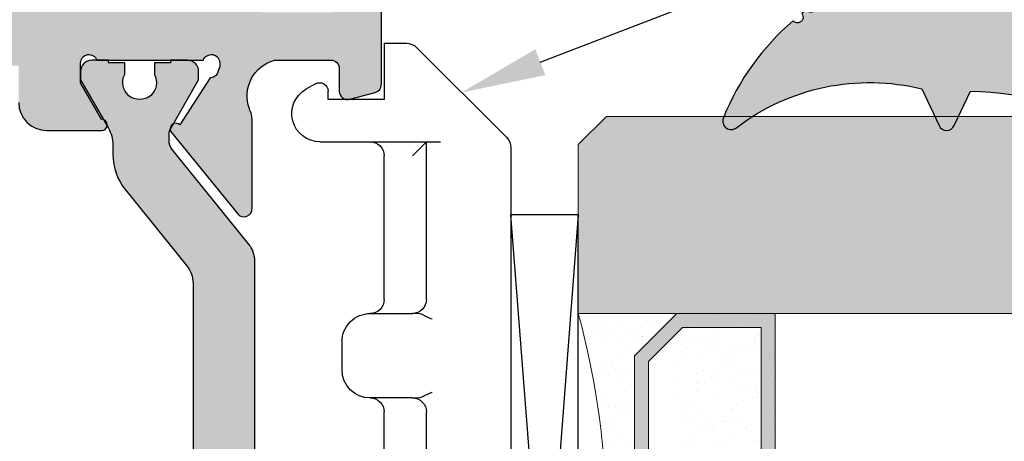
# Model space of a CAD drawing. Units: millimetres. Extents: x -3805 to 9591, y -1770 to 4531.
# Drawn here: x 2256 to 2291, y 699 to 714 of the extents above; entities that cross this region are included whole.
import ezdxf
from ezdxf import colors
from ezdxf.entities.mleader import LeaderData, LeaderLine
from ezdxf.math import Vec2, Vec3

# ---------------------------------------------------------------- set-up
doc = ezdxf.new("R2010")
doc.units = ezdxf.units.MM
doc.header["$LTSCALE"] = 0.838525
doc.layers.get('Defpoints').update_dxf_attribs({"lineweight": 5})
for name, color, linetype in [('acc', 252, 'Continuous'), ('arcering 254', 254, 'Continuous'), ('glas', 7, 'Continuous'), ('gray', 252, 'Continuous')]:
    doc.layers.add(name, color=color, linetype=linetype)
doc.styles.add('profielen', font='micross.ttf')

# ---------------------------------------------------------------- blocks, each defined once
blk = doc.blocks.new('A-06-100')
at = {"layer": 'acc'}
for p, q in [((36.79289321850277, 8.999999999992482), (12.52426406840882, 8.99999999998498)), ((40.35355339029019, 5.646446609391703), (37.14644660909605, 8.853553390585766)), ((36.99999999969688, 2.21435935392968), (36.99999999969685, 6.499999999992959)), ((18.39999999999981, 5.999999999986571), (27.39999999999981, 5.999999999989662)), ((31.39999999999984, 5.99999999999104), (36.99999999969685, 5.999999999992962)), ((36.49999999969688, 5.499999999992788), (36.99999999969688, 5.999999999992962)), ((27.90000000000001, 5.499999999989669), (27.90000000000001, 3.999999999992852)), ((30.90000000000001, 3.999999999992866), (30.90000000000001, 5.499999999991037)), ((40.49999999969688, 4.499999999984979), (40.49999999969688, 5.292893218798426)), ((18.39999999999984, 4.499999999986571), (27.39999999999984, 4.499999999989662)), ((31.40000000000043, 4.499999999991033), (36.49999999969671, 4.499999999992788)), ((38.49999999969691, 4.499999999984979), (38.49999999969691, 2.499999999984976)), ((39.99999999969688, 4.499999999984979), (38.49999999969691, 4.499999999984979)), ((40.49999999969688, 4.499999999984979), (39.99999999969688, 4.499999999984979)), ((28.90000000000001, 2.999999999992866), (29.90000000000001, 2.999999999992866)), ((38.49999999969691, 2.499999999984976), (38.79999999969709, 2.499999999984976)), ((39.05980762083257, 2.049999999984706), (38.86602540348133, 1.71435935392968))]:
    blk.add_line(p, q, dxfattribs=at)
for centre, radius, start, end in [((36.79289321850277, 8.499999999992482), 0.4999999999999976, 45.00000000000215, 90), ((27.40000000000001, 5.499999999989662), 0.4999999999999972, 0, 90.00000000002113), ((31.40000000000001, 5.49999999999104), 0.4999999999999971, 90.00000000002113, 180), ((39.99999999969688, 5.292893218798429), 0.4999999999999994, 0, 45.00000000000188), ((27.40000000000001, 3.999999999989662), 0.5000000000000027, 0, 90.00000000002113), ((31.40000000000043, 3.999999999991037), 0.5000000000004379, 90, 180), ((36.49999999969688, 3.999999999992792), 0.5000000000000004, 0, 90.00000000002113), ((28.90000000000001, 3.999999999992866), 1, 180, 270), ((29.90000000000001, 3.999999999992866), 1, 270, 0), ((38.79999999969709, 2.199999999984797), 0.3000000000001821, 329.9999999999989, 90), ((37.99999999969688, 2.21435935392968), 0.9999999999999997, 180, 330.0000000000005)]:
    blk.add_arc(centre, radius, start, end, dxfattribs=at)
for points, knots in [([(27.94119610014408, 5.853553390586146), (27.96741202078076, 5.901994095590794), (27.99647805986353, 5.9594517321427), (28.05277872662595, 6.079742174984393), (28.07984114909166, 6.14140155642183), (28.10622766304263, 6.204985390963106), (28.10666739655767, 6.206046012857026), (28.10710678118332, 6.207106781179426)], [0, 0, 0, 0, 0.02200511410506754, 0.02200511410506754, 0.04226970793458223, 0.04226970793458223, 0.04261341588191875, 0.04261341588191875, 0.04261341588191875, 0.04261341588191875]), ([(30.69289321881533, 6.207106781179426), (30.69333260344095, 6.20604601285703), (30.69377233695599, 6.204985390963095), (30.72015885090704, 6.141401556421911), (30.74722127337282, 6.079742174984471), (30.80352194013537, 5.959451732142789), (30.83258797921826, 5.901994095590826), (30.85880389985502, 5.853553390586143)], [-0.0003444502075423443, -0.0003444502075423443, -0.0003444502075423443, -0.0003444502075423443, 0, 0, 0.02030835656976577, 0.02030835656976577, 0.042360992184552, 0.042360992184552, 0.042360992184552, 0.042360992184552]), ([(27.90000000000001, 5.499999999992859), (27.89999999999944, 5.585670872778259), (27.89551458513074, 5.68842698347644), (27.91832695601835, 5.798840550646759), (27.92705657958456, 5.827426963297), (27.94119610014408, 5.853553390586146)], [0.1851920556329238, 0.1851920556329238, 0.1851920556329238, 0.1851920556329238, 0.2215391286909586, 0.2215391286909586, 0.2325338387705012, 0.2325338387705012, 0.2325338387705012, 0.2325338387705012]), ([(30.85880389985502, 5.853553390586143), (30.87294342041457, 5.827426963297018), (30.88167304398084, 5.798840550646794), (30.90448541486867, 5.688426983476489), (30.90000000000032, 5.58567087277828), (30.90000000000001, 5.499999999992859)], [0.1378502724955433, 0.1378502724955433, 0.1378502724955433, 0.1378502724955433, 0.1488449825750821, 0.1488449825750821, 0.185192055633126, 0.185192055633126, 0.185192055633126, 0.185192055633126])]:
    blk.add_open_spline(points, degree=3, knots=knots, dxfattribs=at)
blk = doc.blocks.new('P-06-210')
h = blk.add_hatch(color=1)
h.dxf.hatch_style = 1
edge = h.paths.add_edge_path()
edge.add_arc((45.14863318161867, 7.049999999888094), 1.999999999999974, 89.99999999999858, 128.9999999999993, ccw=False)
edge.add_line((45.14863318161872, 9.049999999888069), (45.48660254037841, 9.049999999888069))
edge.add_arc((45.48660254037842, 10.24999999988806), 1.199999999999996, 269.9999999999996, 299.9999999999994)
edge.add_line((46.08660254037841, 9.210769515346737), (47.79999999999995, 10.19999999988807))
edge.add_line((47.79999999999995, 10.19999999988807), (48.09999999999997, 10.19999999988807))
edge.add_arc((48.09999999999997, 9.799999999888069), 0.4000000000000057, 0, 90, ccw=False)
edge.add_line((48.49999999999997, 9.799999999888069), (48.49999999999997, 9.199999999888046))
edge.add_line((48.49999999999997, 9.199999999888046), (48.39999999999998, 9.199999999888046))
edge.add_line((48.39999999999998, 9.199999999888046), (48.39999999999998, 8.624999999888086))
edge.add_line((48.39999999999998, 8.624999999888086), (47.99047375096555, 8.624999999888058))
edge.add_arc((47.69999999999999, 8.099999999888073), 0.5999999999999883, 61.04497562813908, 298.9550243718579)
edge.add_line((47.99047375096552, 7.574999999888075), (48.39999999999998, 7.574999999888075))
edge.add_line((48.39999999999998, 7.574999999888075), (48.39999999999998, 6.999999999888058))
edge.add_line((48.39999999999998, 6.999999999888058), (48.49999999999997, 6.999999999888058))
edge.add_line((48.49999999999997, 6.999999999888058), (48.49999999999997, 6.399999999888092))
edge.add_arc((48.09999999999995, 6.399999999888077), 0.4000000000000199, -89.99999999999801, 1.9895196601282805e-12, ccw=False)
edge.add_line((48.09999999999997, 5.999999999888058), (47.79999999999995, 5.999999999888058))
edge.add_line((47.79999999999995, 5.999999999888058), (46.0973720558371, 6.983012701780279))
edge.add_arc((45.84737205583709, 6.54999999988811), 0.49999999999996, 59.9999999999964, 89.99999999999919)
edge.add_line((45.8473720558371, 7.049999999888069), (45.64349561369724, 7.049999999888069))
edge.add_arc((45.64349561369721, 6.549999999888064), 0.5000000000000053, 89.99999999999675, 128.9999999999978)
edge.add_line((45.3288354181723, 6.938572980616566), (41.97520181851908, 4.222854038431091))
edge.add_arc((41.34588142746927, 4.999999999887992), 0.9999999999999323, 270, 309.0000000000016, ccw=False)
edge.add_line((41.34588142746927, 3.999999999888058), (25.65411857253068, 3.999999999888058))
edge.add_arc((25.65411857253073, 4.999999999888108), 1.000000000000051, 230.9999999999981, 269.99999999999716, ccw=False)
edge.add_line((25.02479818148083, 4.22285403843112), (21.67116458182764, 6.938572980616566))
edge.add_arc((21.35650438630272, 6.549999999888032), 0.5000000000000362, 51.00000000000387, 90.00000000000244)
edge.add_line((21.3565043863027, 7.049999999888069), (21.15262794416284, 7.049999999888069))
edge.add_arc((21.15262794416282, 6.549999999888139), 0.4999999999999298, 89.99999999999714, 119.9999999999976)
edge.add_line((20.90262794416287, 6.983012701780307), (19.19999999999999, 5.999999999888058))
edge.add_line((19.19999999999999, 5.999999999888058), (18.89999999999998, 5.999999999888086))
edge.add_arc((18.89999999999998, 6.399999999888092), 0.4000000000000057, 180, 270, ccw=False)
edge.add_line((18.49999999999997, 6.399999999888092), (18.49999999999997, 6.999999999888058))
edge.add_line((18.49999999999997, 6.999999999888058), (18.59999999999997, 6.999999999888058))
edge.add_line((18.59999999999997, 6.999999999888058), (18.59999999999997, 7.574999999888075))
edge.add_line((18.59999999999997, 7.574999999888075), (19.00952624903442, 7.574999999888046))
edge.add_arc((19.29999999999998, 8.099999999888066), 0.6000000000000194, 241.0449756281407, 478.9550243718592)
edge.add_line((19.00952624903442, 8.624999999888086), (18.59999999999997, 8.624999999888086))
edge.add_line((18.59999999999997, 8.624999999888086), (18.59999999999997, 9.199999999888046))
edge.add_line((18.59999999999997, 9.199999999888046), (18.49999999999997, 9.199999999888046))
edge.add_line((18.49999999999997, 9.199999999888046), (18.49999999999997, 9.799999999888069))
edge.add_arc((18.89999999999998, 9.799999999888069), 0.4000000000000057, 90, 180, ccw=False)
edge.add_line((18.89999999999998, 10.19999999988807), (19.19999999999999, 10.19999999988807))
edge.add_line((19.19999999999999, 10.19999999988807), (20.91339745962154, 9.210769515346765))
edge.add_arc((21.51339745962157, 10.24999999988805), 1.19999999999998, 239.9999999999976, 269.9999999999982)
edge.add_line((21.51339745962153, 9.049999999888069), (21.85136681838122, 9.049999999888069))
edge.add_arc((21.85136681838125, 7.049999999888114), 1.999999999999955, 51.0000000000004, 90.00000000000068, ccw=False)
edge.add_line((23.11000760048088, 8.60429192280203), (25.80385904104838, 6.42285403843108))
edge.add_arc((26.43317943209817, 7.19999999988802), 0.9999999999999447, 231.0000000000011, 270.0000000000016)
edge.add_line((26.4331794320982, 6.199999999888075), (40.56682056790174, 6.199999999888075))
edge.add_arc((40.56682056790175, 7.199999999888005), 0.9999999999999307, 269.9999999999996, 308.9999999999991)
edge.add_line((41.19614095895153, 6.42285403843108), (43.88999239951903, 8.60429192280203))
edge = h.paths.add_edge_path()
edge.add_arc((21.85136681838119, 39.45000000000019), 2.000000000000021, 270.0000000000009, 309.00000000000017, ccw=False)
edge.add_line((21.85136681838122, 37.45000000000017), (21.51339745962153, 37.4500000000002))
edge.add_arc((21.51339745962155, 36.25000000000017), 1.200000000000031, 90.00000000000118, 120.0000000000017)
edge.add_line((20.91339745962151, 37.28923048454151), (19.19999999999999, 36.3000000000002))
edge.add_line((19.19999999999999, 36.3000000000002), (18.89999999999998, 36.30000000000017))
edge.add_arc((18.89999999999998, 36.70000000000017), 0.4000000000000057, 180, 270, ccw=False)
edge.add_line((18.49999999999997, 36.70000000000017), (18.49999999999997, 37.3000000000002))
edge.add_line((18.49999999999997, 37.3000000000002), (18.59999999999997, 37.3000000000002))
edge.add_line((18.59999999999997, 37.3000000000002), (18.59999999999997, 37.87500000000018))
edge.add_line((18.59999999999997, 37.87500000000018), (19.00952624903442, 37.87500000000018))
edge.add_arc((19.29999999999997, 38.40000000000018), 0.5999999999999859, 241.0449756281409, 478.9550243718591)
edge.add_line((19.00952624903442, 38.92500000000017), (18.59999999999997, 38.92500000000017))
edge.add_line((18.59999999999997, 38.92500000000017), (18.59999999999997, 39.50000000000018))
edge.add_line((18.59999999999997, 39.50000000000018), (18.49999999999997, 39.50000000000018))
edge.add_line((18.49999999999997, 39.50000000000018), (18.49999999999997, 40.10000000000018))
edge.add_arc((18.89999999999996, 40.10000000000016), 0.3999999999999915, 89.99999999999801, 179.999999999998, ccw=False)
edge.add_line((18.89999999999998, 40.50000000000016), (19.19999999999999, 40.50000000000016))
edge.add_line((19.19999999999999, 40.50000000000016), (20.90262794416284, 39.51698729810796))
edge.add_arc((21.15262794416281, 39.95000000000019), 0.4999999999999846, 240.0000000000041, 270.0000000000045)
edge.add_line((21.15262794416284, 39.4500000000002), (21.3565043863027, 39.45000000000017))
edge.add_arc((21.35650438630267, 39.95000000000017), 0.5, 270.0000000000037, 309.0000000000031)
edge.add_line((21.67116458182761, 39.5614270192717), (25.0247981814808, 42.27714596145715))
edge.add_arc((25.65411857253069, 41.50000000000019), 1.00000000000002, 90.00000000000227, 129.0000000000024, ccw=False)
edge.add_line((25.65411857253065, 42.50000000000021), (41.34588142746921, 42.50000000000018))
edge.add_arc((41.34588142746918, 41.50000000000017), 1.000000000000014, 51.000000000000114, 89.99999999999841, ccw=False)
edge.add_line((41.97520181851903, 42.27714596145715), (45.32883541817222, 39.56142701927168))
edge.add_arc((45.64349561369708, 39.95000000000019), 0.4999999999999869, 231.0000000000066, 270.0000000000049)
edge.add_line((45.64349561369713, 39.4500000000002), (45.84737205583701, 39.45000000000017))
edge.add_arc((45.84737205583699, 39.9500000000002), 0.5000000000000284, 270.0000000000024, 300.000000000001)
edge.add_line((46.09737205583701, 39.51698729810796), (47.7999999999999, 40.50000000000016))
edge.add_line((47.7999999999999, 40.50000000000016), (48.09999999999988, 40.50000000000018))
edge.add_arc((48.09999999999988, 40.10000000000018), 0.4000000000000057, 0, 90, ccw=False)
edge.add_line((48.49999999999989, 40.10000000000018), (48.49999999999989, 39.50000000000018))
edge.add_line((48.49999999999989, 39.50000000000018), (48.39999999999989, 39.50000000000018))
edge.add_line((48.39999999999989, 39.50000000000018), (48.39999999999989, 38.92500000000017))
edge.add_line((48.39999999999989, 38.92500000000017), (47.99047375096541, 38.9250000000002))
edge.add_arc((47.6999999999999, 38.40000000000018), 0.5999999999999919, 61.04497562814547, 298.9550243718606)
edge.add_line((47.99047375096546, 37.87500000000018), (48.39999999999989, 37.87500000000018))
edge.add_line((48.39999999999989, 37.87500000000018), (48.39999999999989, 37.3000000000002))
edge.add_line((48.39999999999989, 37.3000000000002), (48.49999999999989, 37.3000000000002))
edge.add_line((48.49999999999989, 37.3000000000002), (48.49999999999989, 36.70000000000017))
edge.add_arc((48.09999999999989, 36.70000000000019), 0.3999999999999915, 269.99999999999795, 359.99999999999795, ccw=False)
edge.add_line((48.09999999999988, 36.3000000000002), (47.7999999999999, 36.3000000000002))
edge.add_line((47.7999999999999, 36.3000000000002), (46.08660254037832, 37.28923048454153))
edge.add_arc((45.48660254037841, 36.25000000000026), 1.199999999999916, 60.00000000000231, 90.00000000000375)
edge.add_line((45.48660254037833, 37.45000000000017), (45.14863318161864, 37.4500000000002))
edge.add_arc((45.14863318161862, 39.45000000000012), 1.999999999999915, 231.0000000000001, 270.0000000000004, ccw=False)
edge.add_line((43.889992399519, 37.89570807708624), (41.1961409589515, 40.07714596145716))
edge.add_arc((40.56682056790172, 39.30000000000025), 0.9999999999999223, 51.00000000000057, 90.00000000000203)
edge.add_line((40.56682056790169, 40.30000000000017), (26.4331794320982, 40.30000000000017))
edge.add_arc((26.43317943209818, 39.3000000000002), 0.9999999999999716, 89.99999999999899, 128.9999999999984)
edge.add_line((25.80385904104838, 40.07714596145716), (23.11000760048088, 37.89570807708624))
at = {"layer": 'arcering 254'}
h = blk.add_hatch(color=256, dxfattribs=at)
h.dxf.hatch_style = 1
edge = h.paths.add_edge_path()
edge.add_arc((6.867949192431089, 67.99999999999999), 1, 90.00000000000108, 119.99999999999571, ccw=False)
edge.add_line((6.86794919243107, 68.99999999999999), (11.00000000000045, 68.99999999988772))
edge.add_arc((11.00000000000045, 68.49999999988772), 0.5, 0, 90, ccw=False)
edge.add_line((11.50000000000045, 68.49999999988772), (11.50000000000043, 66.7875644345891))
edge.add_arc((11.20000000000057, 66.78756443458909), 0.299999999999855, -74.99999999996697, 2.6716406864579767e-12, ccw=False)
edge.add_line((11.27764571353146, 66.49778668670255), (10.57764571353127, 66.3102222520004))
edge.add_arc((10.5000000000003, 66.59999999988698), 0.2999999999999137, 180.0000000000054, 285.00000000004593, ccw=False)
edge.add_line((10.20000000000039, 66.59999999988695), (10.20000000000047, 67.19999999988725))
edge.add_arc((9.900000000000517, 67.19999999988725), 0.2999999999999545, 0, 90)
edge.add_line((9.900000000000517, 67.49999999988721), (8.800000000000182, 67.49999999988721))
edge.add_arc((8.800000000000182, 67.19999999988725), 0.2999999999999545, 90, 180)
edge.add_line((8.500000000000227, 67.19999999988725), (8.500000000000227, 61.89999999988713))
edge.add_arc((8.80000000000019, 61.89999999988714), 0.2999999999999634, 180.0000000000013, 269.9999999999983)
edge.add_line((8.800000000000182, 61.59999999988717), (9.900000000000517, 61.59999999988717))
edge.add_arc((9.900000000000425, 61.89999999988711), 0.2999999999999332, 270.0000000000176, 360.000000000004)
edge.add_line((10.20000000000036, 61.89999999988713), (10.20000000000036, 62.49999999988738))
edge.add_arc((10.50000000000035, 62.49999999988738), 0.2999999999999936, 74.9999999999622, 180, ccw=False)
edge.add_line((10.5776457135313, 62.78977774777404), (11.27764571353146, 62.60221331307189))
edge.add_arc((11.20000000000049, 62.31243556518526), 0.2999999999999617, -6.821210263296962e-12, 74.99999999995651, ccw=False)
edge.add_line((11.50000000000045, 62.31243556518523), (11.50000000000043, 59.39999999988713))
edge.add_arc((11.20000000000049, 59.39999999988711), 0.2999999999999403, -89.99999999999733, 2.6716406864579767e-12, ccw=False)
edge.add_line((11.2000000000005, 59.09999999988717), (10.31129697875213, 59.09999999988717))
edge.add_arc((10.31129697875219, 59.39999999988713), 0.2999999999999545, 181.0544045034788, 269.9999999999885, ccw=False)
edge.add_line((10.01134777694267, 59.39447946243074), (10.00010162219016, 60.0055205373436))
edge.add_arc((9.700152420380588, 59.99999999988709), 0.3000000000000111, 1.054404503500256, 89.99999999999967)
edge.add_line((9.70015242038059, 60.29999999988711), (8.800000000000182, 60.29999999988722))
edge.add_arc((8.800000000000304, 59.99999999988717), 0.3000000000000469, 90.00000000002339, 181.0544045034825)
edge.add_line((8.5000507981907, 59.99447946243076), (8.800050798182042, 43.69447946244348))
edge.add_arc((9.100000000002654, 43.69999999989791), 0.3000000000110129, 181.0544045030653, 269.9999999995626)
edge.add_line((9.100000000000364, 43.3999999998869), (10.00015242035442, 43.39999999988687))
edge.add_arc((10.00015242035438, 43.6999999999), 0.300000000013128, 270.0000000000081, 361.0544045034786)
edge.add_line((10.30010162217707, 43.70552053735663), (10.28926188736045, 44.29447946241741))
edge.add_arc((10.5892110891832, 44.29999999987398), 0.3000000000131907, 89.99999999999898, 181.0544045034662, ccw=False)
edge.add_line((10.58921108918321, 44.59999999988717), (11.20000000000047, 44.5999999998872))
edge.add_arc((11.20000000000047, 44.29999999988722), 0.2999999999999829, 0, 90, ccw=False)
edge.add_line((11.50000000000045, 44.29999999988722), (11.50000000000045, 43.69498743699593))
edge.add_arc((9.899999999997505, 43.69498743699592), 1.60000000000295, -33.5573097619191, 2.8421709430404007e-13, ccw=False)
edge.add_arc((11.39999999999997, 42.69999999988771), 0.1999999999999898, 146.442690238077, 270.000000000001)
edge.add_line((11.39999999999998, 42.49999999988772), (18.98074175964413, 42.49999999999999))
edge.add_arc((19.79619988853752, 43.59703410708261), 1.366914698172813, 233.3754785229743, 288.3834915147452)
edge.add_arc((20.6601440120219, 41.39841253814372), 0.9999999999993547, 89.99824117262432, 115.6487264359532, ccw=False)
edge.add_line((20.66017470935057, 42.39841253767192), (23.76482585324803, 42.39831723317526))
edge.add_arc((23.76481664404941, 42.0983172333008), 0.3000000000158074, -51.00175882738722, 89.99824117262108, ccw=False)
edge.add_line((23.9536056043938, 41.86516764942478), (21.06249363772514, 39.52413828384486))
edge.add_arc((20.93663433083583, 39.67957133975419), 0.1999999999999266, 132.9982411724582, 308.99824117251256, ccw=False)
edge.add_line((20.80023914900906, 39.82584626711501), (19.12680930031041, 40.91265735303291))
edge.add_arc((18.82691435585796, 40.90471869495963), 0.3000000000002418, 1.516349013760765, 56.99824117269033)
edge.add_line((18.99031378976915, 41.15631484953606), (18.71116192903492, 41.24999999999982))
edge.add_line((18.71116192903492, 41.24999999999982), (18.60000000000036, 41.25000000000047))
edge.add_arc((18.60000000000015, 40.95000000000025), 0.3000000000002174, 89.99999999995998, 250.5287793654928)
edge.add_line((18.5, 40.66715728752546), (18.49999999999997, 36.88284271247473))
edge.add_arc((18.60000000000058, 36.60000000000026), 0.3000000000000606, 109.4712206346092, 269.9999999999593)
edge.add_line((18.60000000000036, 36.3000000000002), (19.30000000000018, 36.3000000000002))
edge.add_line((19.30000000000018, 36.3000000000002), (20.60000077227394, 37.05055579581925))
edge.add_arc((20.79999999999997, 37.05000000000025), 0.2000000000000003, 0, 179.8407760215614, ccw=False)
edge.add_line((20.99999999999997, 37.05000000000025), (20.99999999999997, 35.60717967697259))
edge.add_arc((19.50000000000001, 35.60717967697255), 1.499999999999957, -59.999999999999716, 1.5916157281026244e-12, ccw=False)
edge.add_line((20.25, 34.30814157129593), (18.54999999999998, 33.32664611367359))
edge.add_arc((19.3, 32.02760800799692), 1.500000000000023, 120.0000000000004, 180.0000000000005)
edge.add_line((17.79999999999998, 32.0276080079969), (17.80000000000001, 14.47239199200332))
edge.add_arc((19.29999999999999, 14.4723919920033), 1.499999999999982, 179.9999999999991, 239.9999999999992)
edge.add_line((18.54999999999998, 13.17335388632666), (20.25000000000011, 12.19185842870423))
edge.add_arc((19.50000000000023, 10.89282032302778), 1.499999999999766, -1.1368683772161603e-13, 60.00000000000023, ccw=False)
edge.add_line((21, 10.89282032302777), (20.99999999999997, 9.44999999999997))
edge.add_arc((20.79999999999999, 9.449999999999973), 0.1999999999999851, 180.1592239784391, 359.9999999999995, ccw=False)
edge.add_line((20.60000077227397, 9.449444204180974), (19.30000000000018, 10.19999999988796))
edge.add_line((19.30000000000018, 10.19999999988796), (18.60000000000036, 10.19999999988819))
edge.add_arc((18.60000000000036, 9.899999999888072), 0.3000000000001162, 89.99999999999933, 250.5287793654441)
edge.add_line((18.5, 9.617157287413459), (18.5, 5.832842712362872))
edge.add_arc((18.59999999999988, 5.54999999988841), 0.2999999999998123, 109.4712206344792, 270.0000000000054)
edge.add_line((18.59999999999991, 5.249999999888598), (18.71116192903401, 5.249999999888598))
edge.add_line((18.71116192903401, 5.249999999888598), (18.9903119462742, 5.343683953103277))
edge.add_arc((18.82691435585651, 5.595281304929816), 0.3000000000007286, 303.0013390110348, 358.4832311699527)
edge.add_line((19.12680924213345, 5.587340449473555), (20.80024705404352, 6.674139273846986))
edge.add_arc((20.93664330764939, 6.820413201811711), 0.1999999999998656, 51.001339011014124, 227.0013390110196, ccw=False)
edge.add_line((21.06250375342123, 6.975845335523058), (23.95359856690999, 4.634794786291092))
edge.add_arc((23.76480789825229, 4.401646585723554), 0.3000000000001704, -89.9986609889088, 51.00133901108342, ccw=False)
edge.add_line((23.76481490929797, 4.101646585805309), (20.66016376474332, 4.101574029635469))
edge.add_arc((20.66014039459049, 5.101574029362126), 0.9999999999997398, 244.35085374778322, 270.0013390111235, ccw=False)
edge.add_arc((19.79618359776775, 2.902978837921791), 1.366894590364854, 71.61596033766294, 126.6242971508761)
edge.add_line((18.98074175964121, 3.999999999887915), (17.80000000000018, 3.999999999887915))
edge.add_arc((17.79999999999977, 3.699999999888147), 0.299999999999768, 89.9999999999206, 179.9999999999922)
edge.add_line((17.5, 3.699999999888188), (17.50000000000045, 0.500000000000238))
edge.add_arc((17.00000000000045, 0.500000000000238), 0.5, -90, 0, ccw=False)
edge.add_line((17.00000000000045, 2.380318164796336e-13), (14.30000000000018, 2.380318164796336e-13))
edge.add_arc((14.30000000000017, 0.5000000000002522), 0.5000000000000142, 180.0000000000016, 270.0000000000016, ccw=False)
edge.add_line((13.80000000000015, 0.500000000000238), (13.80000000000018, 1.099999999996964))
edge.add_arc((14.30000000000017, 1.099999999996978), 0.4999999999999858, 89.99999999998528, 180.0000000000016, ccw=False)
edge.add_line((14.3000000000003, 1.599999999996964), (15.40000000000018, 1.59999999999668))
edge.add_arc((15.40000000000029, 1.899999999996746), 0.3000000000000664, 269.9999999999779, 359.9999999999949)
edge.add_line((15.70000000000036, 1.899999999996719), (15.70000000000005, 4.699999999887961))
edge.add_arc((15.40000000000008, 4.699999999887975), 0.2999999999999687, 359.9999999999973, 449.9999999999973)
edge.add_line((15.40000000000009, 4.999999999887944), (9.050000000000153, 4.999999999887944))
edge.add_line((9.050000000000153, 4.999999999887944), (8.750000000000227, 5.29999999988787))
edge.add_line((8.750000000000227, 5.29999999988787), (8.450000000000273, 4.999999999887944))
edge.add_line((8.450000000000273, 4.999999999887944), (2.100000000000364, 4.999999999887915))
edge.add_arc((2.100000000000522, 4.69999999988803), 0.2999999999998852, 90.00000000003018, 180.0000000000132)
edge.add_line((1.800000000000637, 4.699999999887961), (1.800000000000182, 1.900000000000357))
edge.add_arc((2.100000000000364, 1.900000000000357), 0.3000000000001819, 180, 270)
edge.add_line((2.100000000000364, 1.600000000000176), (3.300000000000182, 1.599999999999948))
edge.add_arc((3.300000000000182, 1.099999999999948), 0.5, 0, 90, ccw=False)
edge.add_line((3.800000000000182, 1.099999999999948), (3.800000000000182, 0.500000000000238))
edge.add_arc((3.300000000000196, 0.5000000000002522), 0.4999999999999858, 269.99999999999835, 359.99999999999835, ccw=False)
edge.add_line((3.300000000000182, 2.664535259100376e-13), (0.5, 3.907985046680551e-14))
edge.add_arc((0.5, 0.5000000000000391), 0.5, 180, 270, ccw=False)
edge.add_line((0, 0.5000000000000391), (0, 64.61213795415885))
edge.add_arc((0.9999999999999777, 64.61213795415885), 0.9999999999999777, 119.9999999999994, 180, ccw=False)
edge.add_line((0.5, 65.47816335794327), (6.367949192431155, 68.86602540378446))
edge = h.paths.add_edge_path(flags=16)
edge.add_arc((3.300000000000182, 40.20000000000032), 0.5, 0, 90, ccw=False)
edge.add_line((3.800000000000182, 40.20000000000032), (3.800000000000153, 39.50000000000016))
edge.add_arc((4.100000000000151, 39.50000000000017), 0.2999999999999972, 180.0000000000027, 269.9999999999756)
edge.add_line((4.100000000000023, 39.20000000000017), (5.000000000000028, 39.19999999999975))
edge.add_arc((5.000000000000171, 39.49999999999976), 0.3000000000000114, 269.9999999999729, 360)
edge.add_line((5.300000000000182, 39.49999999999976), (5.300000000000182, 40.19999999999966))
edge.add_arc((5.800000000000168, 40.19999999999965), 0.4999999999999858, 89.99999999999841, 179.9999999999984, ccw=False)
edge.add_line((5.800000000000182, 40.69999999999963), (12, 40.69999999999963))
edge.add_arc((12, 40.19999999999963), 0.5, 0, 90, ccw=False)
edge.add_line((12.5, 40.19999999999963), (12.5, 39.49999999999962))
edge.add_arc((12.79999999999997, 39.49999999999961), 0.2999999999999741, 179.9999999999987, 270.0000000000017)
edge.add_line((12.79999999999998, 39.19999999999963), (13.69999999999999, 39.19999999999963))
edge.add_arc((13.7, 39.49999999999963), 0.2999999999999972, 269.9999999999972, 359.9999999999973)
edge.add_line((14, 39.49999999999962), (14, 40.1999999999998))
edge.add_arc((14.49999999999999, 40.19999999999982), 0.4999999999999858, 90.0000000000179, 180.0000000000016, ccw=False)
edge.add_line((14.49999999999983, 40.6999999999998), (15.49999999999983, 40.70000000000014))
edge.add_arc((15.5, 40.20000000000015), 0.4999999999999929, -7.958078640513122e-13, 90.00000000002001, ccw=False)
edge.add_line((16, 40.20000000000014), (16, 39.17979589711358))
edge.add_arc((16.50000000000001, 39.17979589711354), 0.5000000000000071, 179.9999999999959, 258.4630409671911)
edge.add_arc((16.30000000000019, 38.20000000000024), 0.4999999999999908, 2.3874235921539366e-12, 78.4630409671995, ccw=False)
edge.add_line((16.80000000000018, 38.20000000000026), (16.80000000000018, 34.18167393085095))
edge.add_arc((19.30000000000001, 32.02760800799693), 3.300000000000011, 139.2509456225249, 180)
edge.add_line((16, 32.02760800799693), (16, 14.47239199200332))
edge.add_arc((19.29999999999997, 14.4723919920033), 3.299999999999969, 179.9999999999997, 220.7490543774754)
edge.add_line((16.80000000000018, 12.3183260691493), (16.80000000000018, 9.299999999887898))
edge.add_arc((16.3000000000002, 9.29999999988791), 0.4999999999999858, 281.53695903280345, 359.9999999999986, ccw=False)
edge.add_arc((16.49999999999998, 8.320204102774632), 0.4999999999999762, 101.5369590328025, 179.9999999999996)
edge.add_line((16, 8.320204102774635), (16, 6.799999999887898))
edge.add_line((16, 6.799999999887898), (1.800000000000182, 6.799999999887898))
edge.add_line((1.800000000000182, 6.799999999887898), (1.800000000000182, 40.20000000000032))
edge.add_arc((2.300000000000187, 40.20000000000031), 0.5000000000000053, 89.99999999999739, 179.9999999999992, ccw=False)
edge.add_line((2.30000000000021, 40.70000000000032), (3.300000000000182, 40.70000000000032))
edge = h.paths.add_edge_path(flags=16)
edge.add_line((1.849999999999937, 64.41006535994221), (6.549999999939985, 67.12361162509892))
edge.add_arc((6.799999999960191, 66.69059892317169), 0.5000000000404192, 0, 119.99999999999949, ccw=False)
edge.add_line((7.300000000000608, 66.69059892317169), (7.300000000000637, 42.80000000000022))
edge.add_arc((6.800000000000628, 42.80000000000023), 0.5000000000000089, 270.000000000001, 359.9999999999992, ccw=False)
edge.add_line((6.800000000000637, 42.30000000000022), (2.099999999999909, 42.30000000000025))
edge.add_arc((2.099999999999895, 42.80000000000024), 0.4999999999999858, 180.0000000000016, 270.0000000000016, ccw=False)
edge.add_line((1.599999999999909, 42.80000000000022), (1.599999999999909, 63.97705265804994))
edge.add_arc((2.099999999999993, 63.97705265804993), 0.5000000000000835, 120.0000000000019, 179.9999999999984, ccw=False)
edge = h.paths.add_edge_path()
edge.add_arc((66.69999999999987, 0.5000000000003233), 0.5, 180, 270, ccw=False)
edge.add_line((66.19999999999987, 0.5000000000003233), (66.19999999999987, 1.099999999998868))
edge.add_arc((66.69999999999987, 1.099999999998868), 0.5, 90, 180, ccw=False)
edge.add_line((66.69999999999987, 1.599999999998868), (67.90000000000015, 1.599999999998641))
edge.add_arc((67.89999999999992, 1.899999999998595), 0.2999999999999545, 270.0000000000434, 360.0000000000434)
edge.add_line((68.19999999999987, 1.899999999998823), (68.19999999999985, 4.699999999888274))
edge.add_arc((67.90000000000013, 4.699999999888291), 0.2999999999997129, 359.9999999999966, 450.0000000000027)
edge.add_line((67.90000000000012, 4.999999999888001), (61.55000000000021, 4.999999999887972))
edge.add_line((61.55000000000021, 4.999999999887972), (61.25000000000003, 5.299999999887955))
edge.add_line((61.25000000000003, 5.299999999887955), (60.9500000000001, 4.999999999887972))
edge.add_line((60.9500000000001, 4.999999999887972), (54.60000000000016, 4.999999999887944))
edge.add_arc((54.60000000000033, 4.699999999888082), 0.2999999999998622, 90.0000000000312, 180.0000000000176)
edge.add_line((54.30000000000047, 4.699999999887989), (54.30000000000047, 1.899999999998595))
edge.add_arc((54.60000000000048, 1.899999999998595), 0.3000000000000114, 180, 269.9999999999458)
edge.add_line((54.60000000000019, 1.599999999998584), (55.7000000000003, 1.599999999996992))
edge.add_arc((55.69999999999986, 1.099999999996975), 0.5000000000000178, 1.9895196601282805e-12, 89.99999999994952, ccw=False)
edge.add_line((56.19999999999987, 1.099999999996992), (56.19999999999987, 0.5000000000002665))
edge.add_arc((55.69999999999987, 0.5000000000002665), 0.5, -90, 0, ccw=False)
edge.add_line((55.69999999999987, 2.664535259100376e-13), (53.00000000000028, 3.907985046680551e-14))
edge.add_arc((53.00000000000028, 0.5000000000000391), 0.5, 180, 270, ccw=False)
edge.add_line((52.50000000000028, 0.5000000000000391), (52.50000000000028, 3.499999999887944))
edge.add_arc((52.0000000000003, 3.49999999988793), 0.4999999999999858, 1.628443996909367e-12, 90.0000000000016)
edge.add_line((52.00000000000028, 3.999999999887915), (48.01925824035771, 3.999999999887915))
edge.add_arc((47.20114916279651, 2.900859050688949), 1.370187318943672, 53.33907032357457, 108.2944072891971)
edge.add_arc((46.3392692189859, 5.103771486245792), 0.9999999999994119, 269.9299925776003, 295.5804778409364, ccw=False)
edge.add_line((46.33804735926822, 4.103772232717244), (43.23339853139694, 4.107565680887188))
edge.add_arc((43.23376508931222, 4.40756545694595), 0.3000000000000217, 128.9299925776064, 269.92999257760533, ccw=False)
edge.add_line((43.04525398193155, 4.640939753718595), (45.939152443762, 6.978523674620202))
edge.add_arc((46.0648265153491, 6.822940810105004), 0.2000000000000843, -47.07000742241621, 128.9299925775849, ccw=False)
edge.add_line((46.20104736321775, 6.676503517703178), (47.87318145621529, 5.587699876073298))
edge.add_arc((48.17308564414378, 5.595281304929), 0.3000000000009022, 181.4481004186487, 236.9299925775754)
edge.add_line((48.00938663427081, 5.3438799641069), (48.28883807057548, 5.25000000000021))
edge.add_line((48.28883807057548, 5.25000000000021), (48.39999999999992, 5.249999999888114))
edge.add_arc((48.39999999999992, 5.549999999888108), 0.2999999999999936, 270, 430.5287793654813)
edge.add_line((48.50000000000006, 5.832842712362673), (48.5, 9.617157287525725))
edge.add_arc((48.40000000000006, 9.900000000000293), 0.2999999999999318, 289.4712206344826, 450)
edge.add_line((48.40000000000006, 10.20000000000023), (47.70000000000027, 10.19999999988796))
edge.add_line((47.70000000000027, 10.19999999988796), (46.39999922772608, 9.449444204180946))
edge.add_arc((46.20000000000002, 9.449999999997925), 0.2000000000000267, 180, 359.84077602213955, ccw=False)
edge.add_line((46, 9.449999999997925), (46.00000000000003, 11.39999999988801))
edge.add_arc((47.00000000005612, 11.39999999994413), 1.00000000005609, 90.0000000032137, 180.0000000032155, ccw=False)
edge.add_line((47.00000000000003, 12.40000000000022), (48.29999999999998, 12.40000000000022))
edge.add_line((48.29999999999998, 12.40000000000022), (48.29999999999987, 34.10000000000012))
edge.add_line((48.29999999999987, 34.10000000000012), (46.99999999999991, 34.10000000000012))
edge.add_arc((46.9999999999999, 35.10000000000014), 1.000000000000014, 180.0000000000008, 270.0000000000008, ccw=False)
edge.add_line((45.99999999999989, 35.10000000000012), (45.99999999999989, 37.05000000000025))
edge.add_arc((46.19999999999989, 37.05000000000024), 0.2000000000000028, 0.15922397843462477, 179.9999999999959, ccw=False)
edge.add_line((46.39999922772591, 37.05055579581922), (47.6999999999997, 36.30000000000017))
edge.add_line((47.6999999999997, 36.30000000000017), (48.39999999999992, 36.30000000000025))
edge.add_arc((48.39999999999991, 36.6000000000002), 0.2999999999999474, 270.0000000000013, 430.528779365517)
edge.add_line((48.49999999999986, 36.88284271247478), (48.49999999999991, 40.66715728752577))
edge.add_arc((48.39999999999974, 40.95000000000053), 0.3000000000001932, 289.4712206345139, 450.0000000000461)
edge.add_line((48.39999999999949, 41.25000000000072), (48.28883807096494, 41.25000000000004))
edge.add_line((48.28883807096494, 41.25000000000004), (48.01023319814286, 41.15666924731543))
edge.add_arc((48.17308564414186, 40.90471869495995), 0.3000000000001529, 122.8772814509253, 178.3591736098666)
edge.add_line((47.87320865446998, 40.91330886756695), (46.19742161623927, 39.83013593701163))
edge.add_arc((46.06070896841045, 39.68415767861816), 0.199999999999901, -129.12271854887427, 46.87728145114448, ccw=False)
edge.add_line((45.93451227426937, 39.52899842369656), (43.04849310656999, 41.87630331618804))
edge.add_arc((43.23778814778285, 42.10904219857093), 0.3000000000010185, 89.87728145100562, 230.8772814510015, ccw=False)
edge.add_line((43.23843070011154, 42.40904151044866), (46.34307472423859, 42.40239184103724))
edge.add_arc((46.34093288314329, 41.40239413478195), 0.9999999999995622, 64.22679618769439, 89.87728145102312, ccw=False)
edge.add_arc((47.22654842695366, 43.54204959809866), 1.318588956594883, 250.0082505355327, 344.9651937780471)
edge.add_line((48.50000000000034, 43.20000000000077), (48.49999999999989, 45.19999999988976))
edge.add_arc((48.20000000000005, 45.19999999988973), 0.2999999999998408, 5.428146656367283e-12, 89.99999999998371)
edge.add_line((48.20000000000013, 45.49999999988957), (47.39999999969845, 45.49999999989491))
edge.add_arc((47.39999999968525, 45.79999999990669), 0.300000000011778, 164.9999999818387, 270.00000000252135, ccw=False)
edge.add_line((47.11022225181176, 45.87764571353235), (47.35137652499947, 46.77764571353104))
edge.add_arc((47.64115427288611, 46.70000000000029), 0.299999999999928, 89.99999999999733, 164.9999999999962, ccw=False)
edge.add_line((47.64115427288613, 47.00000000000021), (51.65884572681244, 46.99999999988795))
edge.add_arc((51.65884572681254, 46.69999999988821), 0.2999999999997414, 15.000000000010573, 90.00000000001762, ccw=False)
edge.add_line((51.94862347469899, 46.77764571341895), (52.18977774789599, 45.87764571342264))
edge.add_arc((51.90000000000262, 45.79999999989512), 0.3000000000055822, -90.00000000059168, 14.999999999073793, ccw=False)
edge.add_line((51.89999999999952, 45.49999999988954), (50.49999999999986, 45.49999999988957))
edge.add_arc((50.49999999999976, 45.19999999988949), 0.3000000000000824, 89.999999999981, 179.999999999981)
edge.add_line((50.19999999999968, 45.19999999988958), (50.1999999999997, 42.80000000000051))
edge.add_arc((50.4999999999999, 42.80000000000047), 0.3000000000001961, 179.9999999999919, 269.9999999999919)
edge.add_line((50.49999999999986, 42.50000000000027), (67.8999999999995, 42.50000000000038))
edge.add_arc((67.89999999999964, 42.80000000000042), 0.3000000000000327, 269.9999999999729, 359.9999999999797)
edge.add_line((68.19999999999968, 42.80000000000031), (68.19999999999968, 45.19999999988967))
edge.add_arc((67.8999999999995, 45.19999999988967), 0.3000000000001819, 0, 90)
edge.add_line((67.8999999999995, 45.49999999988985), (66.4999999999994, 45.49999999988962))
edge.add_arc((66.49999999999942, 45.79999999988951), 0.2999999999998835, 164.9999999999856, 269.99999999999727, ccw=False)
edge.add_line((66.21022225211283, 45.87764571342031), (66.45137652530079, 46.77764571341901))
edge.add_arc((66.74115427318732, 46.69999999988846), 0.2999999999997631, 90.00000000000279, 165.0000000000299, ccw=False)
edge.add_line((66.7411542731873, 46.99999999988823), (69.49999999999983, 46.99999999988829))
edge.add_arc((69.49999999999984, 46.49999999988827), 0.5000000000000142, 1.5916157281026244e-12, 90.00000000000159, ccw=False)
edge.add_line((69.99999999999986, 46.49999999988829), (70.00000000000006, 0.5000000000003553))
edge.add_arc((69.50000000000006, 0.5000000000003517), 0.5, -90, 0, ccw=False)
edge.add_line((69.50000000000006, 3.517186542012496e-13), (66.69999999999987, 3.232969447708456e-13))
edge = h.paths.add_edge_path(flags=16)
edge.add_arc((56.50000000000037, 39.50000000000027), 0.2999999999999829, 179.9999999999946, 269.9999999999946)
edge.add_line((56.50000000000034, 39.20000000000029), (57.40000000000018, 39.20000000000032))
edge.add_arc((57.40000000000013, 39.50000000000031), 0.2999999999999972, 270.0000000000081, 360.0000000000027)
edge.add_line((57.70000000000013, 39.50000000000033), (57.70000000000013, 40.20000000000037))
edge.add_arc((58.20000000000012, 40.20000000000036), 0.4999999999999858, 89.99999999999841, 179.9999999999984, ccw=False)
edge.add_line((58.20000000000013, 40.70000000000034), (64.20000000000016, 40.70000000000043))
edge.add_arc((64.20000000000014, 40.20000000000044), 0.4999999999999858, -1.5916157281026244e-12, 89.99999999999841, ccw=False)
edge.add_line((64.70000000000013, 40.20000000000043), (64.70000000000016, 39.50000000000038))
edge.add_arc((65.00000000000014, 39.50000000000039), 0.2999999999999829, 180.0000000000013, 269.9999999999946)
edge.add_line((65.00000000000011, 39.2000000000004), (65.9000000000002, 39.20000000000034))
edge.add_arc((65.90000000000016, 39.50000000000037), 0.3000000000000256, 270.0000000000081, 360.0000000000027)
edge.add_line((66.20000000000019, 39.50000000000038), (66.20000000000013, 40.20000000000049))
edge.add_arc((66.70000000000012, 40.20000000000047), 0.4999999999999858, 89.99999999999511, 179.9999999999984, ccw=False)
edge.add_line((66.70000000000016, 40.70000000000046), (67.70000000000016, 40.7000000000004))
edge.add_arc((67.70000000000014, 40.20000000000041), 0.4999999999999858, -1.5916157281026244e-12, 89.99999999999841, ccw=False)
edge.add_line((68.20000000000013, 40.2000000000004), (68.20000000000033, 6.799999999887959))
edge.add_line((68.20000000000033, 6.799999999887955), (54.49939015317909, 6.799999999996952))
edge.add_arc((54.49939015317912, 4.700000000018448), 2.099999999978505, 90.00000000000078, 142.020127555288)
edge.add_arc((52.45000000000024, 6.300000000000226), 0.5000000000000077, 269.99999999999756, 322.02012755528654, ccw=False)
edge.add_line((52.45000000000022, 5.800000000000221), (50.80000000000024, 5.799999999887898))
edge.add_arc((50.80000000000022, 6.299999999887913), 0.5000000000000142, 180.0000000000016, 270.0000000000016, ccw=False)
edge.add_line((50.30000000000021, 6.299999999887898), (50.30000000000018, 11.50000000000027))
edge.add_arc((50.80000000000018, 11.50000000000027), 0.5, 90, 180, ccw=False)
edge.add_line((50.80000000000018, 12.00000000000027), (53.70000000000005, 12.00000000000027))
edge.add_arc((53.70000000000018, 12.30000000000032), 0.3000000000000504, 269.9999999999742, 359.9999999999817)
edge.add_line((54.00000000000023, 12.30000000000022), (54.00000000000023, 13.20000000000014))
edge.add_arc((53.70000000000011, 13.20000000000015), 0.300000000000118, 359.9999999999986, 450.0000000000122)
edge.add_line((53.70000000000005, 13.50000000000027), (50.59999999999991, 13.50000000000027))
edge.add_arc((50.59999999999991, 14.00000000000027), 0.5, 180, 270, ccw=False)
edge.add_line((50.09999999999991, 14.00000000000027), (50.09999999999985, 33.49999999988792))
edge.add_arc((50.59999999999985, 33.49999999988792), 0.5, 90, 180, ccw=False)
edge.add_line((50.59999999999985, 33.99999999988792), (53.69999999999993, 33.99999999988792))
edge.add_arc((53.70000000000008, 34.29999999988795), 0.3000000000000327, 269.9999999999715, 359.9999999999797)
edge.add_line((54.00000000000011, 34.29999999988785), (54.00000000000011, 35.19999999988777))
edge.add_arc((53.7, 35.19999999988777), 0.300000000000118, 359.9999999999986, 450.0000000000122)
edge.add_line((53.69999999999993, 35.49999999988789), (50.80000000000007, 35.49999999988792))
edge.add_arc((50.80000000000007, 35.99999999988792), 0.5, 180, 270, ccw=False)
edge.add_line((50.30000000000007, 35.99999999988792), (50.30000000000004, 40.20000000000032))
edge.add_arc((50.80000000000004, 40.20000000000032), 0.5, 90, 180, ccw=False)
edge.add_line((50.80000000000004, 40.70000000000032), (55.70000000000024, 40.70000000000034))
edge.add_arc((55.70000000000024, 40.20000000000034), 0.5, 0, 90, ccw=False)
edge.add_line((56.20000000000024, 40.20000000000034), (56.20000000000039, 39.5000000000003))
blk.add_lwpolyline([(46.99999999999991, 34.10000000000012, -0.414213562373095), (45.99999999999989, 35.10000000000012), (45.99999999999989, 37.05000000000025, -0.9986114731136927), (46.39999922772591, 37.05055579581922), (47.6999999999997, 36.30000000000017), (48.39999999999992, 36.30000000000025, 0.8430389971008205), (48.49999999999986, 36.88284271247478), (48.49999999999991, 40.66715728752577, 0.8430389971009391), (48.39999999999949, 41.25000000000072), (48.28883807096494, 41.25000000000004), (48.01023319814286, 41.15666924731543, 0.2469281460708856), (47.87320865446998, 40.91330886756695), (46.19742161623927, 39.83013593701163, -0.9656887748072477), (45.93451227426937, 39.52899842369656), (43.04849310656999, 41.87630331618804, -0.7067301270542719), (43.23843070011154, 42.40904151044866), (46.34307472423859, 42.40239184103724, -0.1123910326392435), (46.77574287231698, 42.30291635733612, 0.4397863054002351), (48.50000000000034, 43.20000000000077), (48.49999999999989, 45.19999999988976, 0.4142135623729908), (48.20000000000013, 45.49999999988957), (47.39999999969845, 45.49999999989491, -0.4931454261434926), (47.11022225181176, 45.87764571353235), (47.35137652499947, 46.77764571353104, -0.3394542588633725), (47.64115427288613, 47.00000000000021), (51.65884572681244, 46.99999999988795, -0.3394542588634117)], format="xyb")
at = {"color": 1}
blk.add_lwpolyline([(25.65411857253065, 42.50000000000021), (41.34588142746921, 42.50000000000018, -0.1718314268301173), (41.97520181851903, 42.27714596145715), (45.32883541817222, 39.56142701927168, 0.1718314268301188), (45.64349561369713, 39.4500000000002), (45.84737205583701, 39.45000000000017, 0.1316524975873903), (46.09737205583701, 39.51698729810796), (47.7999999999999, 40.50000000000016), (48.09999999999988, 40.50000000000018, -0.414213562373095), (48.49999999999989, 40.10000000000018), (48.49999999999989, 39.50000000000018), (48.39999999999989, 39.50000000000018), (48.39999999999989, 38.92500000000017), (47.99047375096541, 38.9250000000002, 1.696140478029559), (47.99047375096546, 37.87500000000018), (48.39999999999989, 37.87500000000018), (48.39999999999989, 37.3000000000002), (48.49999999999989, 37.3000000000002), (48.49999999999989, 36.70000000000017, -0.414213562373095), (48.09999999999988, 36.3000000000002), (47.7999999999999, 36.3000000000002), (46.08660254037832, 37.28923048454153, 0.1316524975874024), (45.48660254037833, 37.45000000000017), (45.14863318161864, 37.4500000000002, -0.1718314268301266), (43.889992399519, 37.89570807708624), (41.1961409589515, 40.07714596145716, 0.1718314268301322), (40.56682056790169, 40.30000000000017), (26.4331794320982, 40.30000000000017, 0.1718314268301231)], format="xyb", dxfattribs=at)
blk = doc.blocks.new('steunblokje')
at = {"layer": 'acc'}
for p, q in [((1.463253234135209e-07, 2.400000056797623), (31.00000014632532, 5.679761727606092e-08)), ((31.00000014632532, 2.400000056797623), (1.463253234135209e-07, 5.681617665231897e-08))]:
    blk.add_line(p, q, dxfattribs=at)
blk.add_lwpolyline([(1.463253234135209e-07, 5.679761727606092e-08), (1.463253234135209e-07, 2.400000056797623), (31.00000014632532, 2.400000056797623), (31.00000014632532, 5.679761727606092e-08)], close=True, dxfattribs=at)
blk = doc.blocks.new('A-GS-305geklemd')
blk.add_hatch(color=253).paths.add_polyline_path([(0.352094453300424, 0.2954423259036503), (1.247905546700167, 0.1374866605194711, 0.6340532164236182), (1.561087398276638, 0.5806901804533068, 0.247410055763967), (-4.397326287933465, 5.517425122236756, 0.722220495130499), (-4.874474888167232, 4.696767167991299, -0.09381914395678492), (-3.59772622545438, -0.9220589354347339), (-4.826785478521742, -1.495178677466129, 0.63707026080757), (-4.82678547852197, -2.038963349687947), (-3.521735455080261, -2.647518169894056, -0.2270831869290311), (-4.892394662429761, -9.234029231353599, 0.7872516471346374), (-4.552932386893352, -9.70829409982664, 0.119839311508708), (-1.098359245278062, -7.227352098373784, -1), (-0.8434592972250812, -6.919089196806681), (-0.7160093231989322, -6.764957746022901, -1), (-0.4906841495378561, -6.434460293513439, 0.1132581230820724), (0.9756884703081125, -2.685375144270896, 0.8028401003173995), (0.5000000000002305, -2.343464215826995, -0.6482315195103293), (2.273736754432321e-13, -2.11985741807689), (2.273736754432321e-13, 0, -0.4663076581550248)])
blk.add_lwpolyline([(-3.59772622545438, -0.9220589354347339, 0.09381914395678513), (-4.874474888167242, 4.696767167991311, -0.7222204951304343), (-4.397326287933538, 5.517425122236773, -0.2474100557639695), (1.561087398276641, 0.5806901804533027, -0.6340532164236123), (1.247905546700167, 0.1374866605194711), (0.352094453300424, 0.2954423259036503, 0.4663076581550248), (2.273736754432321e-13, 0), (2.273736754432321e-13, -2.11985741807689, 0.6482315195103242), (0.5000000000002274, -2.343464215826998, -0.8028401003174004), (0.9756884703081141, -2.685375144270893, -0.1132581230820724), (-0.4906841495378558, -6.434460293513439, 0.9999999999999999), (-0.7160093231989322, -6.764957746022901), (-0.8434592972250812, -6.919089196806681, 0.9999999999999997), (-1.098359245278061, -7.227352098373785, -0.1198393115086893), (-4.552932386892735, -9.70829409982639, -0.78725164713555), (-4.892394662429751, -9.234029231353588, 0.2270831869290307), (-3.521735455080261, -2.647518169894056), (-4.82678547852197, -2.038963349687947, -0.6370702608075698), (-4.826785478521742, -1.495178677466129)], format="xyb", close=True)
blk = doc.blocks.new('*U292')
at = {"layer": 'glas'}
h = blk.add_hatch(color=256, dxfattribs=at)
h.paths.add_polyline_path([(0, 7.03092245603444), (0, 1.030922456034458), (1.000000000000007, 0.03092245603444965), (40, 0.03092245603444921), (40, 7.03092245603444)])
h.paths.add_polyline_path([(40, 22.03092245603444), (40, 31.03092245603445), (1, 31.03092245603444), (0, 30.03092245603444), (-7.105427357601002e-15, 22.03092245603444)])
at = {"layer": 'gray', "lineweight": 0}
h = blk.add_hatch(dxfattribs=at)
h.set_pattern_fill('AR-SAND', color=256, scale=0.02, style=0)
h.set_pattern_definition([(37.50000000000001, (0, 0), (-0.03200062591968091, 0.9788264746586848), [0, -0.7721600000000001, 0, -0.8636, 0, -0.8255]), (7.499999999999999, (0, 0), (0.8990465662760053, 1.433650201136708), [0, -0.41656, 0, -0.69596, 0, -0.2667]), (327.5, (-0.62484, 0), (1.581984740482916, 0.002874369357091524), [0, -0.254, 0, -0.9144, 0, -1.1938]), (317.5, (-0.62484, 0), (1.527112904944594, 0.4458586465144326), [0, -0.127, 0, -0.59944, 0, -0.6858])])
h.paths.add_polyline_path([(2, 8.53092245603444), (2, 20.53092245603444), (3.5, 22.03092245603444), (7.000000000000001, 22.03092245603444), (7.000000000000001, 7.030922456034439), (3.5, 7.030922456034441)])
edge = h.paths.add_edge_path()
edge.add_arc((-27.62500000000001, 14.53092245603444), 28.62500000000001, 344.8107132628171, 375.189286737183)
edge.add_line((0, 22.03092245603444), (3.5, 22.03092245603444))
edge.add_line((0, 7.03092245603444), (3.5, 7.030922456034441))
at = {"layer": 'gray'}
h = blk.add_hatch(dxfattribs=at)
h.set_pattern_fill('AR-SAND', color=253, scale=0.005, style=0)
h.set_pattern_definition([(37.50000000000001, (0, 0), (-0.008000156479920228, 0.2447066186646712), [0, -0.19304, 0, -0.2159, 0, -0.206375]), (7.499999999999999, (0, 0), (0.2247616415690013, 0.3584125502841771), [0, -0.10414, 0, -0.17399, 0, -0.06667500000000001]), (327.5, (-0.15621, 0), (0.395496185120729, 0.000718592339272881), [0, -0.0635, 0, -0.2286, 0, -0.29845]), (317.5, (-0.15621, 0), (0.3817782262361486, 0.1114646616286081), [0, -0.03175, 0, -0.14986, 0, -0.17145])])
h.paths.add_polyline_path([(3.5, 7.030922456034442), (7.000000000000001, 7.030922456034439), (7.000000000000001, 22.03092245603444), (3.5, 22.03092245603444), (2, 20.53092245603444), (2, 8.53092245603444)])
h.paths.add_polyline_path([(3.707106781186548, 7.530922456034441), (6.500000000000001, 7.530922456034442), (6.5, 21.53092245603444), (3.707106781186547, 21.53092245603444), (2.5, 20.32381567484789), (2.5, 8.738029237220987)], flags=16)
at = {"layer": 'Defpoints', "color": 252}
blk.add_line((0, 7.03092245603444), (3.5, 7.030922456034441), dxfattribs=at)
at = {"layer": 'gray', "lineweight": 0}
for points in [[(2, 8.53092245603444), (2, 20.53092245603444), (3.5, 22.03092245603444), (7.000000000000001, 22.03092245603444), (7.000000000000001, 7.030922456034439), (3.5, 7.030922456034441)], [(2.5, 8.738029237220987), (2.5, 20.32381567484789), (3.707106781186545, 21.53092245603444), (6.5, 21.53092245603444), (6.500000000000001, 7.530922456034441), (3.707106781186547, 7.530922456034441)], [(40, 0.03092245603444965), (1, 0.03092245603444965), (7.395570986446986e-32, 1.030922456034449), (0, 7.03092245603444), (40, 7.03092245603444)]]:
    blk.add_lwpolyline(points, close=True, dxfattribs=at)
blk.add_arc((-27.62500000000001, 14.53092245603444), 28.62500000000001, 344.8107132628171, 375.189286737183, dxfattribs=at)

msp = doc.modelspace()

# ---------------------------------------------------------------- block references
at = {"xscale": -1}
for name, p, rotation in [('P-06-210', (2221.85510343153, 663.6524539500668), 270), ('A-GS-305geklemd', (2290.722174444995, 714.6524539500633), 270), ('A-06-100', (2264.455103431423, 672.2524539500433), 270), ('*U292', (2275.855103431474, 710.1833764061), 180), ('steunblokje', (2273.455103374616, 675.6524538037394), 270)]:
    msp.add_blockref(name, p, dxfattribs=dict(at, rotation=rotation))

# ---------------------------------------------------------------- leaders
at = {"layer": 'gray'}
ml = msp.add_multileader_mtext('Standard', dxfattribs=at)
ml.set_content('A-06-100', color=256, style='profielen')
ml.set_leader_properties(color=252)
ml.build(insert=Vec2(0, 0))
ml.multileader.update_dxf_attribs({"dogleg_length": 1, "arrow_head_size": 3})
ctx = ml.context
ctx.base_point, ctx.char_height, ctx.arrow_head_size, ctx.landing_gap_size, ctx.plane_origin = Vec3(2295.250153438526, 719.682948272725), 2.5, 3, 0.5, Vec3(2284.542538256452, 666.3213852297371)
notes = []
notes.append((ctx, [(0, (1, 1, 0), (2294.250153438526, 719.682948272725), (1, 0), 1, [(0, [(2271.705103431414, 711.0024539497366)], 0, [])])]))
ctx.mtext.insert, ctx.mtext.flow_direction = Vec3(2295.750153438526, 720.9542647802283), 5
for ctx, leaders in notes:
    for number, flags, end, landing, length, lines in leaders:
        leader = LeaderData()
        leader.index, (leader.has_last_leader_line, leader.has_dogleg_vector, leader.attachment_direction) = number, flags
        leader.last_leader_point, leader.dogleg_vector, leader.dogleg_length = Vec3(end), Vec3(landing), length
        for number, points, colour, breaks in lines:
            line = LeaderLine()
            line.index, line.vertices, line.color, line.breaks = number, Vec3.list(points), colors.encode_raw_color(colour), breaks
            leader.lines.append(line)
        ctx.leaders.append(leader)

doc.saveas('drawing.dxf')
